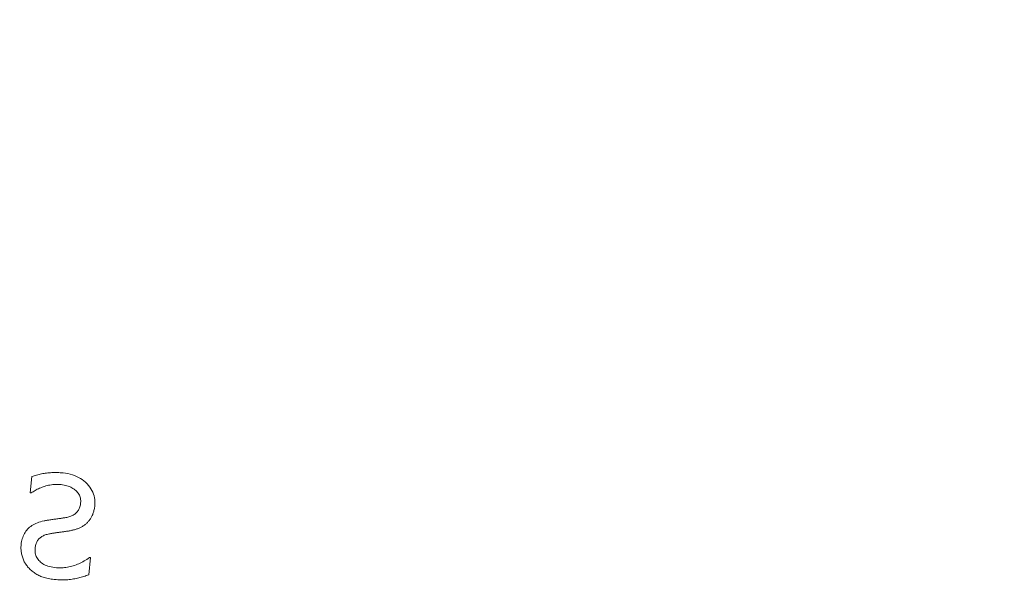
# Model space of a CAD drawing. Units: millimetres. Extents: x -4692 to 10146, y -5767 to 6121.
# Drawn here: x 1607 to 1631, y -132 to -118 of the extents above; entities that cross this region are included whole.
import ezdxf

# ---------------------------------------------------------------- set-up
doc = ezdxf.new("R2010")
doc.units = ezdxf.units.MM
doc.header["$LTSCALE"] = 25
doc.layers.get('DEFPOINTS').update_dxf_attribs({"color": 255, "lineweight": 20})
for name, color, linetype, lineweight in [('AM_0', 7, 'Continuous', 50), ('AM_5', 3, 'Continuous', 25), ('GFK', 103, 'Continuous', 40)]:
    doc.layers.add(name, color=color, linetype=linetype, lineweight=lineweight)
doc.styles.add('ARIAL', font='arial.ttf')
doc.dimstyles.new('AM_DIN$0', dxfattribs={"dimtxt": 3.5, "dimasz": 3.5, "dimexe": 1, "dimexo": 1, "dimgap": 1.5, "dimtad": 1, "dimdsep": 46, "dimtxsty": 'ARIAL', "dimcen": 0, "dimclrd": 256, "dimclre": 256, "dimclrt": 255, "dimadec": 0, "dimazin": 2, "dimtp": 0.1, "dimtm": 0.1, "dimtfac": 0.71, "dimtdec": 3, "dimtmove": 0, "dimatfit": 3, "dimfxl": 1, "dimlwd": -1, "dimlwe": -1, "dimarcsym": 0})

# ---------------------------------------------------------------- blocks, each defined once
blk = doc.blocks.new('*D40')
at = {"layer": 'AM_5', "linetype": 'ByBlock', "transparency": 16777216}
for p, q in [((656.64, -73.177), (656.64, -750.736)), ((1956.64, -75.177), (1956.64, -750.736)), ((691.64, -740.736), (1921.64, -740.736))]:
    blk.add_line(p, q, dxfattribs=at)
at = {"layer": 'AM_5', "transparency": 16777216}
for points in [[(691.64, -734.902), (691.64, -746.569), (656.64, -740.736)], [(1921.64, -734.902), (1921.64, -746.569), (1956.64, -740.736)]]:
    blk.add_solid(points, dxfattribs=at)
at = {"layer": 'DEFPOINTS', "color": 0, "transparency": 16777216}
for p in [(656.64, -63.177), (1956.64, -65.177), (1956.64, -740.736)]:
    blk.add_point(p, dxfattribs=at)
at = {"layer": 'AM_5', "color": 255, "transparency": 16777216, "insert": (1306.64, -740.736), "char_height": 35, "attachment_point": 5, "style": 'ARIAL'}
blk.add_mtext('Dunklelklappenmass KL\\P30 cm – 280 cm', dxfattribs=at)
blk = doc.blocks.new('Klapparm-Motor Hub 1200 geschlossen')
at = {"layer": 'AM_0', "lineweight": 9}
for p, q in [((603.597, 92.464), (603.557, 92.062)), ((603.557, 92.062), (603.582, 92.06)), ((604.994, 90.047), (605.036, 90.469)), ((605.036, 90.469), (605.011, 90.471))]:
    blk.add_line(p, q, dxfattribs=at)
at = {"layer": 'AM_0', "lineweight": 9, "flags": 128}
for points in [[(604.364, 92.554), (604.329, 92.557), (604.294, 92.559), (604.259, 92.561), (604.225, 92.563), (604.19, 92.564), (604.157, 92.564), (604.123, 92.563), (604.089, 92.562), (604.056, 92.56), (604.024, 92.558), (603.991, 92.555), (603.959, 92.551), (603.927, 92.547), (603.895, 92.542), (603.864, 92.537), (603.833, 92.531), (603.802, 92.525), (603.772, 92.518), (603.742, 92.51), (603.712, 92.502), (603.683, 92.493), (603.654, 92.484), (603.625, 92.474), (603.597, 92.464)], [(605.143, 91.747), (605.147, 91.798), (605.146, 91.847), (605.143, 91.896), (605.136, 91.943), (605.125, 91.99), (605.111, 92.035), (605.094, 92.08), (605.073, 92.123), (605.048, 92.165), (605.021, 92.206), (604.989, 92.247), (604.954, 92.286), (604.917, 92.323), (604.877, 92.357), (604.835, 92.389), (604.791, 92.418), (604.745, 92.445), (604.697, 92.468), (604.647, 92.489), (604.595, 92.508), (604.54, 92.523), (604.484, 92.536), (604.425, 92.546), (604.364, 92.554)], [(603.582, 92.06), (603.604, 92.076), (603.627, 92.092), (603.651, 92.107), (603.677, 92.122), (603.703, 92.136), (603.73, 92.15), (603.757, 92.163), (603.786, 92.176), (603.816, 92.188), (603.846, 92.2), (603.878, 92.211), (603.91, 92.222), (603.943, 92.232), (603.976, 92.241), (604.009, 92.249), (604.042, 92.255), (604.075, 92.26), (604.109, 92.265), (604.143, 92.268), (604.176, 92.269), (604.21, 92.27), (604.245, 92.27), (604.279, 92.268), (604.313, 92.265)], [(604.313, 92.265), (604.351, 92.261), (604.388, 92.255), (604.424, 92.247), (604.458, 92.239), (604.491, 92.228), (604.522, 92.217), (604.552, 92.204), (604.58, 92.19), (604.607, 92.174), (604.633, 92.157), (604.657, 92.138), (604.68, 92.118), (604.702, 92.097), (604.721, 92.075), (604.738, 92.053), (604.753, 92.03), (604.765, 92.006), (604.776, 91.981), (604.785, 91.955), (604.791, 91.929), (604.796, 91.902), (604.798, 91.874), (604.798, 91.846), (604.796, 91.816)], [(604.796, 91.816), (604.793, 91.79), (604.789, 91.765), (604.784, 91.741), (604.777, 91.718), (604.77, 91.696), (604.761, 91.675), (604.751, 91.655), (604.741, 91.636), (604.729, 91.618), (604.716, 91.601), (604.701, 91.585), (604.686, 91.57), (604.67, 91.555), (604.653, 91.542), (604.635, 91.53), (604.616, 91.518), (604.596, 91.507), (604.575, 91.498), (604.552, 91.488), (604.529, 91.48), (604.506, 91.473), (604.481, 91.466), (604.455, 91.46), (604.428, 91.455)], [(604.934, 91.306), (604.949, 91.319), (604.962, 91.333), (604.975, 91.346), (604.988, 91.361), (605.001, 91.375), (605.013, 91.391), (605.024, 91.406), (605.035, 91.422), (605.046, 91.439), (605.056, 91.456), (605.065, 91.473), (605.075, 91.491), (605.083, 91.509), (605.092, 91.528), (605.099, 91.548), (605.106, 91.568), (605.113, 91.588), (605.119, 91.609), (605.124, 91.631), (605.129, 91.653), (605.134, 91.676), (605.137, 91.699), (605.141, 91.723), (605.143, 91.747)], [(603.897, 91.373), (603.853, 91.364), (603.811, 91.353), (603.771, 91.34), (603.732, 91.327), (603.696, 91.312), (603.661, 91.295), (603.629, 91.278), (603.598, 91.259), (603.568, 91.239), (603.541, 91.217), (603.515, 91.194), (603.492, 91.17), (603.47, 91.145), (603.449, 91.118), (603.431, 91.09), (603.413, 91.061), (603.398, 91.031), (603.383, 91), (603.371, 90.967), (603.36, 90.933), (603.351, 90.898), (603.343, 90.862), (603.337, 90.824), (603.332, 90.786)], [(604.428, 91.455), (604.409, 91.452), (604.39, 91.449), (604.37, 91.446), (604.35, 91.443), (604.328, 91.44), (604.306, 91.436), (604.284, 91.433), (604.26, 91.43), (604.236, 91.426), (604.212, 91.423), (604.186, 91.419), (604.16, 91.416), (604.134, 91.412), (604.109, 91.408), (604.084, 91.405), (604.061, 91.401), (604.038, 91.398), (604.015, 91.394), (603.994, 91.391), (603.973, 91.387), (603.953, 91.384), (603.933, 91.38), (603.914, 91.377), (603.897, 91.373)], [(604.495, 91.124), (604.517, 91.128), (604.539, 91.132), (604.56, 91.136), (604.581, 91.141), (604.602, 91.146), (604.623, 91.151), (604.643, 91.157), (604.662, 91.162), (604.682, 91.168), (604.701, 91.175), (604.719, 91.181), (604.738, 91.188), (604.756, 91.195), (604.773, 91.203), (604.791, 91.211), (604.808, 91.22), (604.825, 91.229), (604.841, 91.239), (604.857, 91.249), (604.873, 91.259), (604.889, 91.27), (604.904, 91.282), (604.92, 91.294), (604.934, 91.306)], [(604.026, 91.054), (604.046, 91.058), (604.066, 91.061), (604.085, 91.065), (604.104, 91.068), (604.123, 91.071), (604.141, 91.074), (604.159, 91.076), (604.177, 91.079), (604.195, 91.082), (604.212, 91.084), (604.229, 91.086), (604.246, 91.089), (604.263, 91.091), (604.28, 91.093), (604.299, 91.096), (604.318, 91.098), (604.338, 91.101), (604.358, 91.104), (604.379, 91.107), (604.401, 91.11), (604.423, 91.113), (604.446, 91.117), (604.47, 91.12), (604.495, 91.124)], [(603.677, 90.698), (603.68, 90.723), (603.684, 90.747), (603.689, 90.77), (603.695, 90.792), (603.701, 90.813), (603.709, 90.833), (603.718, 90.853), (603.728, 90.871), (603.738, 90.889), (603.75, 90.906), (603.762, 90.921), (603.776, 90.936), (603.791, 90.95), (603.806, 90.964), (603.823, 90.976), (603.841, 90.988), (603.86, 90.999), (603.881, 91.009), (603.902, 91.019), (603.925, 91.027), (603.948, 91.035), (603.973, 91.042), (603.999, 91.049), (604.026, 91.054)], [(603.332, 90.786), (603.33, 90.761), (603.329, 90.736), (603.328, 90.711), (603.329, 90.686), (603.33, 90.661), (603.332, 90.636), (603.335, 90.611), (603.339, 90.586), (603.344, 90.561), (603.35, 90.537), (603.356, 90.512), (603.363, 90.487), (603.372, 90.462), (603.38, 90.438), (603.39, 90.415), (603.4, 90.392), (603.411, 90.369), (603.423, 90.347), (603.435, 90.326), (603.449, 90.305), (603.462, 90.284), (603.477, 90.265), (603.492, 90.245), (603.508, 90.226)], [(604.199, 90.22), (604.153, 90.226), (604.11, 90.232), (604.069, 90.241), (604.029, 90.25), (603.992, 90.261), (603.957, 90.273), (603.924, 90.287), (603.893, 90.303), (603.864, 90.319), (603.837, 90.337), (603.812, 90.357), (603.789, 90.378), (603.768, 90.4), (603.75, 90.423), (603.733, 90.446), (603.718, 90.471), (603.706, 90.496), (603.696, 90.523), (603.687, 90.55), (603.681, 90.578), (603.677, 90.606), (603.675, 90.636), (603.675, 90.667), (603.677, 90.698)], [(605.011, 90.471), (604.981, 90.449), (604.95, 90.427), (604.918, 90.406), (604.886, 90.387), (604.854, 90.368), (604.821, 90.35), (604.787, 90.334), (604.753, 90.318), (604.719, 90.304), (604.683, 90.29), (604.648, 90.278), (604.612, 90.267), (604.576, 90.256), (604.54, 90.247), (604.504, 90.239), (604.469, 90.232), (604.434, 90.227), (604.399, 90.222), (604.365, 90.219), (604.331, 90.217), (604.297, 90.216), (604.264, 90.216), (604.231, 90.218), (604.199, 90.22)], [(603.508, 90.226), (603.527, 90.206), (603.546, 90.187), (603.566, 90.168), (603.586, 90.15), (603.607, 90.133), (603.628, 90.116), (603.65, 90.1), (603.672, 90.084), (603.695, 90.07), (603.718, 90.056), (603.742, 90.042), (603.766, 90.029), (603.791, 90.017), (603.818, 90.006), (603.845, 89.995), (603.874, 89.985), (603.904, 89.976), (603.935, 89.968), (603.967, 89.96), (604, 89.953), (604.035, 89.947), (604.071, 89.941), (604.107, 89.936), (604.145, 89.932)], [(604.145, 89.932), (604.191, 89.928), (604.235, 89.925), (604.278, 89.923), (604.32, 89.921), (604.361, 89.921), (604.401, 89.921), (604.44, 89.923), (604.478, 89.925), (604.514, 89.928), (604.55, 89.932), (604.585, 89.937), (604.618, 89.943), (604.651, 89.95), (604.684, 89.957), (604.716, 89.964), (604.748, 89.972), (604.78, 89.98), (604.811, 89.988), (604.843, 89.997), (604.873, 90.006), (604.904, 90.016), (604.935, 90.026), (604.965, 90.036), (604.994, 90.047)]]:
    blk.add_lwpolyline(points, dxfattribs=at)
at = {"layer": 'AM_0', "lineweight": 9}
blk.add_arc((813.762, 5069.329), 5000, 261.288896, 268.08715, dxfattribs=at)

msp = doc.modelspace()

# ---------------------------------------------------------------- block references
at = {"layer": 'GFK', "rotation": 359.993295513223}
msp.add_blockref('Klapparm-Motor Hub 1200 geschlossen', (1003.822, -221.677), dxfattribs=at)

# ---------------------------------------------------------------- dimensions: what is measured, and where the dimension line sits
at = {"layer": 'AM_5'}
dim = msp.add_linear_dim(base=(1956.64, -740.736), p1=(656.64, -63.177), p2=(1956.64, -65.177), text='Dunklelklappenmass KL\\X30 cm – 280 cm', dimstyle='AM_DIN$0', override={"dimscale": 10}, dxfattribs=at)
dim.commit()
dim.dimension.update_dxf_attribs({"geometry": '*D40', "text_midpoint": (1306.64, -740.736), "dimtype": 160})

doc.saveas('drawing.dxf')
